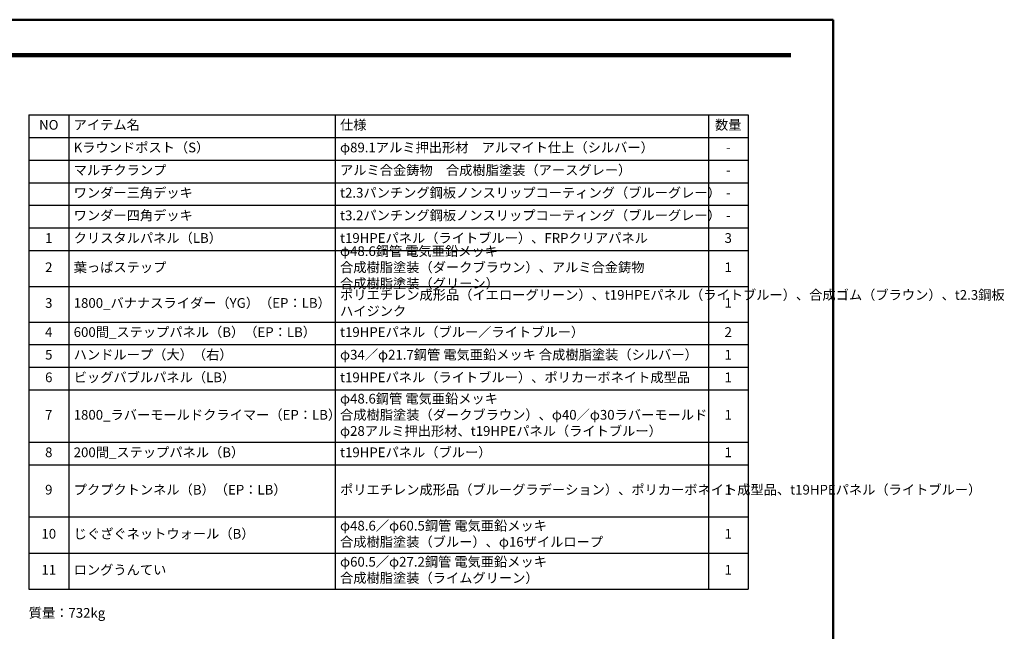
# Model space of a CAD drawing. Units: millimetres. Extents: x 0 to 32344, y 0 to 21000.
# Drawn here: x 17124 to 32344, y 11539 to 21000 of the extents above; entities that cross this region are included whole.
import ezdxf
from ezdxf.enums import TextEntityAlignment as Align

# ---------------------------------------------------------------- set-up
doc = ezdxf.new("R2010")
doc.units = ezdxf.units.MM
doc.header["$LTSCALE"] = 15
doc.layers.get('0').update_dxf_attribs({"lineweight": 50})
doc.layers.get('DEFPOINTS').update_dxf_attribs({"lineweight": 50})
doc.layers.add('P_3TEXT', color=60, linetype='Continuous')
doc.layers.add('P_5DRAWFRAME', color=104, linetype='Continuous')
doc.styles.add('BIGFONT', font='simplex.shx', dxfattribs={"bigfont": 'bigfont.shx'})

# ---------------------------------------------------------------- blocks, each defined once
blk = doc.blocks.new('DFP2')
at = {"color": 0}
for p, q in [((26.35, 409.5), (580.85, 409.5)), ((26.35, 409.4), (580.85, 409.4)), ((580.85, 409.3), (26.35, 409.3)), ((26.35, 409.2), (580.85, 409.2)), ((26.35, 409.1), (580.85, 409.1)), ((26.35, 409), (580.85, 409)), ((580.85, 408.9), (26.35, 408.9)), ((580.85, 408.8), (26.35, 408.8)), ((580.85, 408.7), (26.35, 408.7)), ((580.85, 408.6), (26.35, 408.6)), ((580.85, 408.5), (26.35, 408.5))]:
    blk.add_line(p, q, dxfattribs=at)
at = {"layer": 'DEFPOINTS', "color": 0}
for p, q in [((0, 420), (594, 420)), ((594, 420), (594, 0))]:
    blk.add_line(p, q, dxfattribs=at)
at = {"color": 83, "ltscale": 0.5, "style": 'BIGFONT', "flags": 8}
for tag, p in [('REV05', (34.1, 32.19)), ('REV04', (34.1, 27.14)), ('REV03', (34.1, 21.89)), ('REV02', (34.1, 16.64)), ('REV01', (34.1, 11.39))]:
    blk.add_attdef(tag, text='', height=2, dxfattribs=at).set_placement(p, align=Align.BOTTOM_LEFT)
for tag, p in [('REVD5', (101.67, 32.19)), ('R5D', (116.23, 32.19)), ('R5C', (125.35, 32.19)), ('R5A', (134.48, 32.19)), ('REVD4', (101.67, 27.14)), ('R4D', (116.23, 27.14)), ('R4C', (125.35, 27.14)), ('R4A', (134.48, 27.14)), ('REVD3', (101.67, 21.89)), ('R3D', (116.23, 21.89)), ('R3C', (125.35, 21.89)), ('R3A', (134.48, 21.89)), ('REVD2', (101.67, 16.64)), ('R2D', (116.23, 16.64)), ('R2C', (125.35, 16.64)), ('R2A', (134.48, 16.64)), ('REVD1', (101.67, 11.39)), ('R1D', (116.23, 11.39)), ('R1C', (125.35, 11.39)), ('R1A', (134.48, 11.39))]:
    blk.add_attdef(tag, text='', height=2, dxfattribs=at).set_placement(p, align=Align.BOTTOM_CENTER)
at = {"color": 83, "ltscale": 0.5, "style": 'BIGFONT'}
for tag, height, p in [('PROJECT1', 4, (429.42, 29.5)), ('DATE', 3, (503.03, 29.02)), ('SCALE', 3, (542.35, 28.81)), ('PROJECT2', 4, (430.24, 20.28)), ('PROJECT3', 4, (430.24, 11.59)), ('DWGNO', 3, (513.51, 12.49))]:
    blk.add_attdef(tag, text='', height=height, dxfattribs=at).set_placement(p, align=Align.BOTTOM_CENTER)
blk = doc.blocks.new('*T5')
at = {"layer": 'P_3TEXT'}
for p, q in [((0, 0), (11119, 0)), ((0, 0), (0, -7335)), ((620, 0), (620, -7335)), ((4737, 0), (4737, -7335)), ((10505, 0), (10505, -7335)), ((11119, 0), (11119, -7335)), ((0, -350), (11119, -350)), ((0, -700), (11119, -700)), ((0, -1050), (11119, -1050)), ((0, -1400), (11119, -1400)), ((0, -1750), (11119, -1750)), ((0, -2100), (11119, -2100)), ((0, -2655), (11119, -2655)), ((0, -3205), (11119, -3205)), ((0, -3555), (11119, -3555)), ((0, -3905), (11119, -3905)), ((0, -4255), (11119, -4255)), ((0, -5065), (11119, -5065)), ((0, -5415), (11119, -5415)), ((0, -6220), (11119, -6220)), ((0, -6780), (11119, -6780)), ((0, -7335), (11119, -7335))]:
    blk.add_line(p, q, dxfattribs=at)
at = {"layer": 'P_3TEXT', "char_height": 150, "style": 'BIGFONT'}
for s, insert, width, attachment_point in [('NO', (310, -175), 470, 5), ('アイテム名', (695, -175), 3967.11, 4), ('仕様', (4812, -175), 5618.32, 4), ('数量', (10812, -175), 463.19, 5), ('Kラウンドポスト（S）', (695, -525), 3967.11, 4), ('φ89.1アルミ押出形材\u3000アルマイト仕上（シルバー）', (4812, -525), 5618.32, 4), ('-', (10812, -525), 463.19, 5), ('マルチクランプ', (695, -875), 3967.11, 4), ('アルミ合金鋳物\u3000合成樹脂塗装（アースグレー）', (4812, -875), 5618.32, 4), ('-', (10812, -875), 463.19, 5), ('ワンダー三角デッキ', (695, -1225), 3967.11, 4), ('t2.3パンチング鋼板ノンスリップコーティング（ブルーグレー）', (4812, -1225), 5618.32, 4), ('-', (10812, -1225), 463.19, 5), ('ワンダー四角デッキ', (695, -1575), 3967.11, 4), ('t3.2パンチング鋼板ノンスリップコーティング（ブルーグレー）', (4812, -1575), 5618.32, 4), ('-', (10812, -1575), 463.19, 5), ('クリスタルパネル（LB）', (695, -1925), 3967.11, 4), ('t19HPEパネル（ライトブルー）、FRPクリアパネル', (4812, -1925), 5618.32, 4), ('1', (310, -1925), 470, 5), ('3', (10812, -1925), 463.19, 5), ('φ48.6鋼管 電気亜鉛メッキ 合成樹脂塗装（ダークブラウン）、アルミ合金鋳物 合成樹脂塗装（グリーン）', (4812, -2378), 5618.32, 4), ('2', (310, -2378), 470, 5), ('葉っぱステップ', (695, -2378), 3967.11, 4), ('1', (10812, -2378), 463.19, 5), ('ポリエチレン成形品（イエローグリーン）、t19HPEパネル（ライトブルー）、合成ゴム（ブラウン）、t2.3鋼板 ハイジンク', (4812, -2930), 5618.32, 4), ('3', (310, -2930), 470, 5), ('1800_バナナスライダー（YG）（EP：LB）', (695, -2930), 3967.11, 4), ('1', (10812, -2930), 463.19, 5), ('4', (310, -3380), 470, 5), ('600間_ステップパネル（B）（EP：LB）', (695, -3380), 3967.11, 4), ('t19HPEパネル（ブルー／ライトブルー）', (4812, -3380), 5618.32, 4), ('2', (10812, -3380), 463.19, 5), ('5', (310, -3730), 470, 5), ('ハンドループ（大）（右）', (695, -3730), 3967.11, 4), ('φ34／φ21.7鋼管 電気亜鉛メッキ 合成樹脂塗装（シルバー）', (4812, -3730), 5618.32, 4), ('1', (10812, -3730), 463.19, 5), ('6', (310, -4080), 470, 5), ('ビッグバブルパネル（LB）', (695, -4080), 3967.11, 4), ('t19HPEパネル（ライトブルー）、ポリカーボネイト成型品', (4812, -4080), 5618.32, 4), ('1', (10812, -4080), 463.19, 5), ('φ48.6鋼管 電気亜鉛メッキ 合成樹脂塗装（ダークブラウン）、φ40／φ30ラバーモールド φ28アルミ押出形材、t19HPEパネル（ライトブルー）', (4812, -4660), 5618.32, 4), ('7', (310, -4660), 470, 5), ('1800_ラバーモールドクライマー（EP：LB）', (695, -4660), 3967.11, 4), ('1', (10812, -4660), 463.19, 5), ('8', (310, -5240), 470, 5), ('200間_ステップパネル（B）', (695, -5240), 3967.11, 4), ('t19HPEパネル（ブルー）', (4812, -5240), 5618.32, 4), ('1', (10812, -5240), 463.19, 5), ('9', (310, -5818), 470, 5), ('プクプクトンネル（B）（EP：LB）', (695, -5818), 3967.11, 4), ('ポリエチレン成形品（ブルーグラデーション）、ポリカーボネイト成型品、t19HPEパネル（ライトブルー）', (4812, -5818), 5618.32, 4), ('1', (10812, -5818), 463.19, 5), ('じぐざぐネットウォール（B）', (695, -6500), 3967.11, 4), ('φ48.6／φ60.5鋼管 電気亜鉛メッキ 合成樹脂塗装（ブルー）、φ16ザイルロープ', (4812, -6500), 5618.32, 4), ('10', (310, -6500), 470, 5), ('1', (10812, -6500), 463.19, 5), ('φ60.5／φ27.2鋼管 電気亜鉛メッキ 合成樹脂塗装（ライムグリーン）', (4812, -7058), 5618.32, 4), ('11', (310, -7058), 470, 5), ('ロングうんてい', (695, -7058), 3967.11, 4), ('1', (10812, -7058), 463.19, 5)]:
    blk.add_mtext(s, dxfattribs=dict(at, insert=insert, width=width, attachment_point=attachment_point))

msp = doc.modelspace()

# ---------------------------------------------------------------- block references
msp.add_blockref('*T5', (17264, 19528.6))
at = {"layer": 'P_5DRAWFRAME', "xscale": 50, "yscale": 50, "zscale": 50}
msp.add_blockref('DFP2', (0, 0), dxfattribs=at)

# ---------------------------------------------------------------- texts
at = {"layer": 'P_3TEXT', "insert": (17263.9, 11703), "char_height": 150, "attachment_point": 7, "style": 'BIGFONT'}
msp.add_mtext('質量：732kg', dxfattribs=at)

doc.saveas('drawing.dxf')
